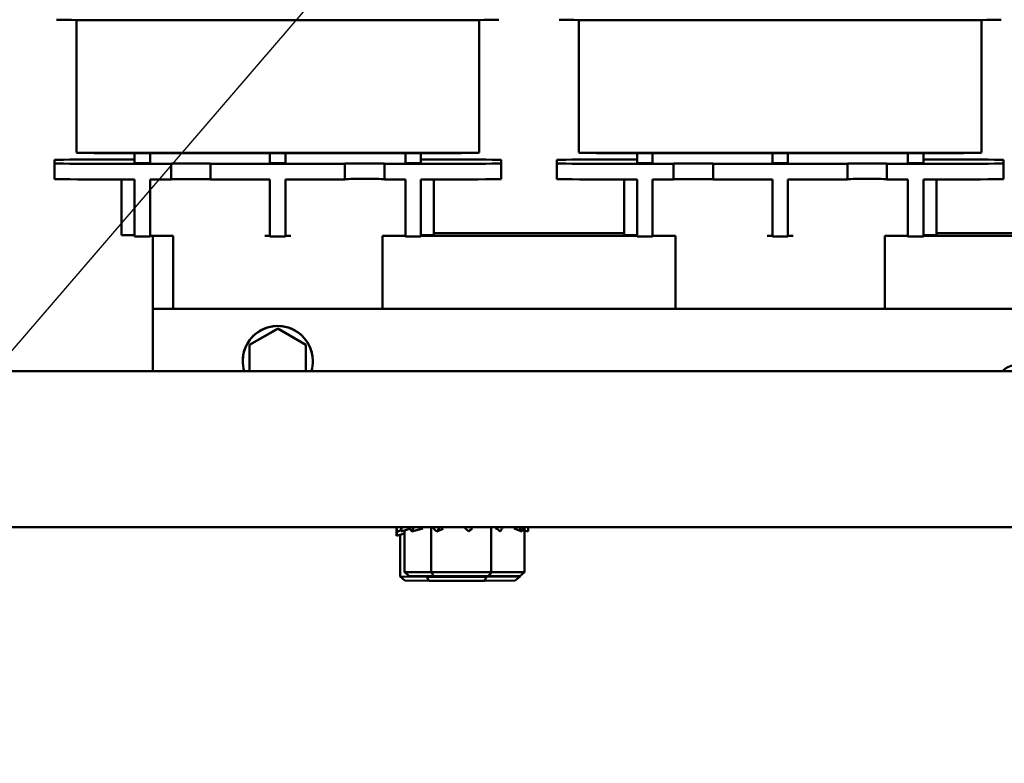
# Model space of a CAD drawing. Units: inches. Extents: x 1.1 to 47.8, y 0.6 to 37.2.
# Drawn here: x 24.9 to 29.6, y 12.9 to 16.5 of the extents above; entities that cross this region are included whole.
import ezdxf

# ---------------------------------------------------------------- set-up
doc = ezdxf.new("R2010")
doc.units = ezdxf.units.IN
doc.header["$LTSCALE"] = 2.222222
doc.header["$MEASUREMENT"] = 0
doc.layers.add('Symbol (ANSI)', color=7, linetype='Continuous', lineweight=25)
doc.layers.add('Visible (ANSI)', color=7, linetype='Continuous', lineweight=50)
doc.styles.add('Note Text (ANSI)', font='tahoma.ttf')
doc.dimstyles.new('Default (ANSI)$7', dxfattribs={"dimscale": 2.222222, "dimtxt": 0.16, "dimasz": 0.098425, "dimexe": 0.125, "dimexo": 0.0625, "dimgap": 0.031496, "dimtad": 0, "dimtih": 1, "dimtoh": 1, "dimrnd": 1e-08, "dimzin": 0, "dimdsep": 46, "dimtxsty": 'Note Text (ANSI)', "dimcen": 0.09, "dimdle": 0.393701, "dimclrd": 256, "dimclre": 256, "dimclrt": 256, "dimadec": 0, "dimazin": 1, "dimtfac": 0.75, "dimtofl": 0, "dimtmove": 0, "dimatfit": 3, "dimfxl": 1, "dimtolj": 1, "dimtzin": 4, "dimlwd": -1, "dimlwe": -1, "dimarcsym": 0})

msp = doc.modelspace()

# ---------------------------------------------------------------- linework, layer by layer
at = {"layer": 'Visible (ANSI)'}
for p, q in [((25.1711, 16.4523), (25.1711, 15.8154)), ((26.8905, 16.4517), (25.3859, 16.4517)), ((27.1053, 16.4523), (27.1053, 15.8154)), ((27.5836, 16.4523), (27.5836, 15.8154)), ((29.303, 16.4517), (27.7984, 16.4517)), ((29.5178, 16.4523), (29.5178, 15.8154)), ((25.2561, 15.8134), (25.2561, 15.8141)), ((26.8905, 15.8138), (25.3859, 15.8138)), ((25.3859, 15.8124), (26.8905, 15.8124)), ((25.4507, 15.8124), (25.4507, 15.7644)), ((25.5257, 15.7644), (25.5257, 15.8124)), ((26.1007, 15.8124), (26.1007, 15.7644)), ((26.1757, 15.7644), (26.1757, 15.8124)), ((26.7507, 15.8124), (26.7507, 15.7644)), ((26.8257, 15.7644), (26.8257, 15.8124)), ((27.0203, 15.8134), (27.0203, 15.8141)), ((27.6686, 15.8134), (27.6686, 15.8141)), ((29.303, 15.8138), (27.7984, 15.8138)), ((27.7984, 15.8124), (29.303, 15.8124)), ((27.8632, 15.8124), (27.8632, 15.7644)), ((27.9382, 15.7644), (27.9382, 15.8124)), ((28.5132, 15.8124), (28.5132, 15.7644)), ((28.5882, 15.7644), (28.5882, 15.8124)), ((29.1632, 15.8124), (29.1632, 15.7644)), ((29.2382, 15.7644), (29.2382, 15.8124)), ((29.4328, 15.8134), (29.4328, 15.8141)), ((25.0657, 15.7804), (25.0657, 15.7634)), ((25.0657, 15.6884), (25.0657, 15.7634)), ((25.4507, 15.7823), (25.3157, 15.7823)), ((25.3157, 15.7616), (25.6257, 15.7616)), ((25.5007, 15.7642), (25.4757, 15.7642)), ((25.6257, 15.7616), (25.6257, 15.7623)), ((25.6257, 15.6866), (25.6257, 15.7616)), ((25.8157, 15.7623), (25.8157, 15.7616)), ((25.8157, 15.7616), (26.4607, 15.7616)), ((25.8157, 15.6866), (25.8157, 15.7616)), ((26.1507, 15.7642), (26.1257, 15.7642)), ((26.4607, 15.7616), (26.4607, 15.7632)), ((26.4607, 15.6866), (26.4607, 15.7616)), ((26.6507, 15.7632), (26.6507, 15.7616)), ((26.6507, 15.7616), (26.9607, 15.7616)), ((26.6507, 15.6866), (26.6507, 15.7616)), ((26.8007, 15.7642), (26.7757, 15.7642)), ((26.9607, 15.7823), (26.8257, 15.7823)), ((27.2107, 15.7634), (27.2107, 15.7804)), ((27.2107, 15.6884), (27.2107, 15.7634)), ((27.4782, 15.7804), (27.4782, 15.7634)), ((27.4782, 15.6884), (27.4782, 15.7634)), ((27.8632, 15.7823), (27.7282, 15.7823)), ((27.7282, 15.7616), (28.0382, 15.7616)), ((27.9132, 15.7642), (27.8882, 15.7642)), ((28.0382, 15.7616), (28.0382, 15.7623)), ((28.0382, 15.6866), (28.0382, 15.7616)), ((28.2282, 15.7623), (28.2282, 15.7616)), ((28.2282, 15.7616), (28.8732, 15.7616)), ((28.2282, 15.6866), (28.2282, 15.7616)), ((28.5632, 15.7642), (28.5382, 15.7642)), ((28.8732, 15.7616), (28.8732, 15.7632)), ((28.8732, 15.6866), (28.8732, 15.7616)), ((29.0632, 15.7632), (29.0632, 15.7616)), ((29.0632, 15.7616), (29.3732, 15.7616)), ((29.0632, 15.6866), (29.0632, 15.7616)), ((29.2132, 15.7642), (29.1882, 15.7642)), ((29.3732, 15.7823), (29.2382, 15.7823)), ((29.6232, 15.7634), (29.6232, 15.7804)), ((29.6232, 15.6884), (29.6232, 15.7634)), ((25.3157, 15.6866), (25.4507, 15.6866)), ((25.3882, 15.4187), (25.3882, 15.6866)), ((25.4507, 15.6866), (25.4507, 15.4866)), ((25.5257, 15.6866), (25.6257, 15.6866)), ((25.5257, 15.6866), (25.5257, 15.4866)), ((25.8157, 15.6866), (26.1007, 15.6866)), ((26.1007, 15.6866), (26.1007, 15.4866)), ((26.1757, 15.6866), (26.4607, 15.6866)), ((26.1757, 15.6866), (26.1757, 15.4866)), ((26.6507, 15.6866), (26.7507, 15.6866)), ((26.7507, 15.6866), (26.7507, 15.4866)), ((26.8257, 15.6866), (26.8257, 15.4866)), ((26.8257, 15.6866), (26.9607, 15.6866)), ((26.8882, 15.6866), (26.8882, 15.4187)), ((27.7282, 15.6866), (27.8632, 15.6866)), ((27.8007, 15.4187), (27.8007, 15.6866)), ((27.8632, 15.6866), (27.8632, 15.4866)), ((27.9382, 15.6866), (28.0382, 15.6866)), ((27.9382, 15.6866), (27.9382, 15.4866)), ((28.2282, 15.6866), (28.5132, 15.6866)), ((28.5132, 15.6866), (28.5132, 15.4866)), ((28.5882, 15.6866), (28.8732, 15.6866)), ((28.5882, 15.6866), (28.5882, 15.4866)), ((29.0632, 15.6866), (29.1632, 15.6866)), ((29.1632, 15.6866), (29.1632, 15.4866)), ((29.2382, 15.6866), (29.2382, 15.4866)), ((29.2382, 15.6866), (29.3732, 15.6866)), ((29.3007, 15.6866), (29.3007, 15.4187)), ((25.4507, 15.4121), (25.4507, 15.4866)), ((25.5257, 15.4866), (25.5257, 15.4121)), ((26.1007, 15.4121), (26.1007, 15.4866)), ((26.1757, 15.4866), (26.1757, 15.4121)), ((26.7507, 15.4121), (26.7507, 15.4866)), ((26.8257, 15.4866), (26.8257, 15.4121)), ((27.8632, 15.4121), (27.8632, 15.4866)), ((27.9382, 15.4866), (27.9382, 15.4121)), ((28.5132, 15.4121), (28.5132, 15.4866)), ((28.5882, 15.4866), (28.5882, 15.4121)), ((29.1632, 15.4121), (29.1632, 15.4866)), ((29.2382, 15.4866), (29.2382, 15.4121)), ((25.5382, 15.0653), (25.5382, 15.4153)), ((25.5507, 15.4153), (25.6357, 15.4153)), ((25.6357, 15.4153), (25.6357, 15.0653)), ((26.6407, 15.4153), (26.7257, 15.4153)), ((26.6407, 15.4153), (26.6407, 15.0653)), ((26.8257, 15.4159), (27.8632, 15.4159)), ((27.8007, 15.4278), (26.8882, 15.4278)), ((27.9632, 15.4153), (28.0482, 15.4153)), ((28.0482, 15.4153), (28.0482, 15.0653)), ((29.0532, 15.4153), (29.1382, 15.4153)), ((29.0532, 15.4153), (29.0532, 15.0653)), ((29.2382, 15.4159), (30.2507, 15.4159)), ((30.1882, 15.4278), (29.3007, 15.4278)), ((25.5257, 15.4121), (25.4507, 15.4121)), ((26.1757, 15.4121), (26.1007, 15.4121)), ((26.8257, 15.4121), (26.7507, 15.4121)), ((27.9382, 15.4121), (27.8632, 15.4121)), ((28.5882, 15.4121), (28.5132, 15.4121)), ((29.2382, 15.4121), (29.1632, 15.4121)), ((25.5382, 15.0653), (25.5382, 15.0646)), ((31.5382, 15.0653), (25.5382, 15.0653)), ((25.5382, 15.0646), (31.5382, 15.0646)), ((25.5382, 15.0646), (25.5382, 14.7658)), ((26.1382, 14.9704), (26.0031, 14.8924)), ((26.1382, 14.9697), (26.0031, 14.8917)), ((26.2733, 14.8924), (26.1382, 14.9704)), ((26.1382, 14.9697), (26.1382, 14.9704)), ((26.2733, 14.8917), (26.1382, 14.9697)), ((26.0031, 14.8917), (26.0031, 14.8924)), ((26.0031, 14.8917), (26.0031, 14.7658)), ((26.2733, 14.8917), (26.2733, 14.8924)), ((26.2733, 14.7658), (26.2733, 14.8917)), ((25.97, 14.8144), (25.97, 14.8146)), ((26.3064, 14.8144), (26.3064, 14.8146)), ((33.7752, 14.7658), (23.2952, 14.7658)), ((33.7752, 14.0158), (23.2952, 14.0158)), ((26.7082, 13.9922), (26.7082, 14.0158)), ((26.7105, 13.9946), (26.7305, 14.0025)), ((26.7302, 14.0133), (26.7302, 14.0158)), ((26.7309, 13.996), (26.773, 14.0076)), ((26.7472, 14.0005), (26.7472, 13.8008)), ((26.7822, 13.996), (26.8342, 14.0102)), ((26.8745, 14.0158), (26.8745, 13.8008)), ((26.9013, 13.996), (26.933, 14.0076)), ((27.0563, 13.996), (27.0713, 14.0102)), ((27.1626, 14.0158), (27.1626, 13.8008)), ((27.3093, 13.996), (27.2732, 14.0098)), ((27.3233, 14.0158), (27.3233, 13.8008)), ((27.3395, 13.996), (27.3233, 14.0005)), ((27.3402, 14.0133), (27.3402, 14.0158)), ((26.7089, 13.9747), (26.7472, 13.9852)), ((26.7252, 13.9792), (26.7252, 13.7798)), ((26.7482, 13.7598), (26.7252, 13.7798)), ((26.8525, 13.7779), (26.7252, 13.7798)), ((26.7702, 13.7808), (26.7472, 13.8008)), ((26.8745, 13.8008), (26.7472, 13.8008)), ((26.7482, 13.7598), (26.8654, 13.758)), ((26.7702, 13.7808), (26.8874, 13.7808)), ((26.8525, 13.7808), (26.8525, 13.7779)), ((26.8654, 13.758), (26.8525, 13.7779)), ((27.1406, 13.7777), (26.8525, 13.7779)), ((26.8874, 13.7808), (26.8745, 13.8008)), ((27.1626, 13.8008), (26.8745, 13.8008)), ((26.8874, 13.7808), (27.1524, 13.7808)), ((27.1304, 13.7579), (27.1406, 13.7777)), ((27.1304, 13.7579), (27.2782, 13.7595)), ((27.1406, 13.7808), (27.1406, 13.7777)), ((27.3013, 13.7795), (27.1406, 13.7777)), ((27.1524, 13.7808), (27.1626, 13.8008)), ((27.1524, 13.7808), (27.3002, 13.7808)), ((27.3233, 13.8008), (27.1626, 13.8008)), ((27.2782, 13.7595), (27.3013, 13.7795)), ((27.3002, 13.7808), (27.3233, 13.8008)), ((27.3013, 13.7817), (27.3013, 13.7795)), ((26.8654, 13.758), (27.1304, 13.7579))]:
    msp.add_line(p, q, dxfattribs=at)
for centre, major_axis, ratio, start_param, end_param in [((25.3859, 16.4539), (-0.3096, 0), 0.00738, 0, 1.570796), ((26.8905, 16.4539), (0.3096, 0), 0.00738, 4.712389, 6.283185), ((27.7984, 16.4539), (-0.3096, 0), 0.00738, 0, 1.570796), ((29.303, 16.4539), (0.3096, 0), 0.00738, 4.712389, 6.283185), ((25.3859, 15.8154), (-0.2148, 0), 0.00738, 0, 1.570796), ((25.3859, 15.8134), (-0.1298, 0), 0.00738, 0, 1.570796), ((26.8905, 15.8154), (0.2148, 0), 0.00738, 4.712389, 6.283185), ((26.8905, 15.8134), (0.1298, 0), 0.00738, 4.712389, 6.283185), ((27.7984, 15.8154), (-0.2148, 0), 0.00738, 0, 1.570796), ((27.7984, 15.8134), (-0.1298, 0), 0.00738, 0, 1.570796), ((29.303, 15.8154), (0.2148, 0), 0.00738, 4.712389, 6.283185), ((29.303, 15.8134), (0.1298, 0), 0.00738, 4.712389, 6.283185), ((25.3157, 15.7804), (-0.25, 0), 0.00738, 4.712389, 6.283185), ((25.3157, 15.7634), (-0.25, 0), 0.00738, 0, 1.570796), ((25.4757, 15.7644), (-0.025, 0), 0.00738, 0, 1.570796), ((25.5007, 15.7644), (0.025, 0), 0.00738, 4.712389, 6.283185), ((25.7207, 15.7623), (-0.095, 0), 0.00738, 3.141593, 6.283185), ((26.1257, 15.7644), (-0.025, 0), 0.00738, 0, 1.570796), ((26.1507, 15.7644), (0.025, 0), 0.00738, 4.712389, 6.283185), ((26.5557, 15.7632), (-0.095, 0), 0.00738, 3.141593, 6.283185), ((26.7757, 15.7644), (-0.025, 0), 0.00738, 0, 1.570796), ((26.8007, 15.7644), (0.025, 0), 0.00738, 4.712389, 6.283185), ((26.9607, 15.7804), (0.25, 0), 0.00738, 0, 1.570796), ((26.9607, 15.7634), (0.25, 0), 0.00738, 4.712389, 6.283185), ((27.7282, 15.7804), (-0.25, 0), 0.00738, 4.712389, 6.283185), ((27.7282, 15.7634), (-0.25, 0), 0.00738, 0, 1.570796), ((27.8882, 15.7644), (-0.025, 0), 0.00738, 0, 1.570796), ((27.9132, 15.7644), (0.025, 0), 0.00738, 4.712389, 6.283185), ((28.1332, 15.7623), (-0.095, 0), 0.00738, 3.141593, 6.283185), ((28.5382, 15.7644), (-0.025, 0), 0.00738, 0, 1.570796), ((28.5632, 15.7644), (0.025, 0), 0.00738, 4.712389, 6.283185), ((28.9682, 15.7632), (-0.095, 0), 0.00738, 3.141593, 6.283185), ((29.1882, 15.7644), (-0.025, 0), 0.00738, 0, 1.570796), ((29.2132, 15.7644), (0.025, 0), 0.00738, 4.712389, 6.283185), ((29.3732, 15.7804), (0.25, 0), 0.00738, 0, 1.570796), ((29.3732, 15.7634), (0.25, 0), 0.00738, 4.712389, 6.283185), ((25.3157, 15.6884), (-0.25, 0), 0.00738, 0, 1.570796), ((25.7207, 15.6873), (-0.095, 0), 0.00738, 3.141593, 6.283185), ((26.5557, 15.6882), (-0.095, 0), 0.00738, 3.141593, 6.283185), ((26.9607, 15.6884), (0.25, 0), 0.00738, 4.712389, 6.283185), ((27.7282, 15.6884), (-0.25, 0), 0.00738, 0, 1.570796), ((28.1332, 15.6873), (-0.095, 0), 0.00738, 3.141593, 6.283185), ((28.9682, 15.6882), (-0.095, 0), 0.00738, 3.141593, 6.283185), ((29.3732, 15.6884), (0.25, 0), 0.00738, 4.712389, 6.283185), ((25.4507, 15.4187), (-0.0625, 0), 0.00738, 0, 1.570796), ((25.5507, 15.4151), (-0.025, 0), 0.00738, 4.712389, 6.283185), ((26.0757, 15.4151), (0.025, 0), 0.00738, 0, 1.570796), ((26.2007, 15.4151), (-0.025, 0), 0.00738, 4.712389, 6.283185), ((26.7257, 15.4151), (0.025, 0), 0.00738, 0, 1.570796), ((26.8257, 15.4187), (0.0625, 0), 0.00738, 4.712389, 6.283185), ((27.8632, 15.4187), (-0.0625, 0), 0.00738, 0, 1.570796), ((27.9632, 15.4151), (-0.025, 0), 0.00738, 4.712389, 6.283185), ((28.4882, 15.4151), (0.025, 0), 0.00738, 0, 1.570796), ((28.6132, 15.4151), (-0.025, 0), 0.00738, 4.712389, 6.283185), ((29.1382, 15.4151), (0.025, 0), 0.00738, 0, 1.570796), ((29.2382, 15.4187), (0.0625, 0), 0.00738, 4.712389, 6.283185), ((26.1382, 14.8144), (0.1682, 0), 0.999973, 5.990083, 9.71788), ((26.1382, 14.8146), (0.1682, 0), 0.999973, 0, 3.141593)]:
    msp.add_ellipse(centre, major_axis=major_axis, ratio=ratio, start_param=start_param, end_param=end_param, dxfattribs=at)
for points, knots in [([(29.6178, 14.7658), (29.6218, 14.7698), (29.6262, 14.7735), (29.6396, 14.7829), (29.6493, 14.7876), (29.6698, 14.7937), (29.6805, 14.7951), (29.7018, 14.7945), (29.7124, 14.7924), (29.7325, 14.7851), (29.7419, 14.7799), (29.7532, 14.7709), (29.756, 14.7684), (29.7587, 14.7658)], [5.501398, 5.501398, 5.501398, 5.501398, 5.672402, 5.672402, 5.992399, 5.992399, 6.312394, 6.312394, 6.632388, 6.632388, 6.952384, 6.952384, 7.064972, 7.064972, 7.064972, 7.064972]), ([(26.7325, 14.0158), (26.7323, 14.014), (26.7321, 14.0123), (26.732, 14.0106), (26.7318, 14.0087), (26.7317, 14.0069), (26.7316, 14.0051), (26.7313, 14.0021), (26.7311, 13.999), (26.7309, 13.996)], [0.0000082303, 0.0000082303, 0.0000082303, 0.0000082303, 0.0001778041, 0.0001778041, 0.0001778041, 0.0003556073, 0.0003556073, 0.0003556073, 0.0006541241, 0.0006541241, 0.0006541241, 0.0006541241]), ([(26.7472, 13.9943), (26.7465, 13.9955), (26.7459, 13.9966), (26.7448, 13.9984), (26.7445, 13.999), (26.7441, 13.9997)], [0.08141929, 0.08141929, 0.08141929, 0.08141929, 0.09497358, 0.09497358, 0.10236646, 0.10236646, 0.10236646, 0.10236646]), ([(26.7915, 14.0158), (26.7907, 14.014), (26.7899, 14.0123), (26.7891, 14.0106), (26.7882, 14.0087), (26.7874, 14.0069), (26.7865, 14.0051), (26.7851, 14.0021), (26.7836, 13.999), (26.7822, 13.996)], [0.0000082303, 0.0000082303, 0.0000082303, 0.0000082303, 0.0001778041, 0.0001778041, 0.0001778041, 0.0003556073, 0.0003556073, 0.0003556073, 0.0006541241, 0.0006541241, 0.0006541241, 0.0006541241]), ([(26.9159, 14.0158), (26.9146, 14.014), (26.9134, 14.0123), (26.9121, 14.0106), (26.9108, 14.0087), (26.9094, 14.0069), (26.9081, 14.0051), (26.9058, 14.0021), (26.9036, 13.999), (26.9013, 13.996)], [0.0000082303, 0.0000082303, 0.0000082303, 0.0000082303, 0.0001778041, 0.0001778041, 0.0001778041, 0.0003556073, 0.0003556073, 0.0003556073, 0.0006541241, 0.0006541241, 0.0006541241, 0.0006541241]), ([(27.0722, 14.0158), (27.0709, 14.014), (27.0695, 14.0123), (27.0681, 14.0106), (27.0667, 14.0087), (27.0652, 14.0069), (27.0637, 14.0051), (27.0613, 14.0021), (27.0588, 13.999), (27.0563, 13.996)], [0.0000082303, 0.0000082303, 0.0000082303, 0.0000082303, 0.0001778041, 0.0001778041, 0.0001778041, 0.0003556073, 0.0003556073, 0.0003556073, 0.0006541241, 0.0006541241, 0.0006541241, 0.0006541241]), ([(27.2186, 14.0158), (27.2175, 14.014), (27.2164, 14.0123), (27.2153, 14.0106), (27.2141, 14.0087), (27.213, 14.0069), (27.2118, 14.0051), (27.2097, 14.0021), (27.2077, 13.999), (27.2056, 13.996)], [0.0000082303, 0.0000082303, 0.0000082303, 0.0000082303, 0.0001778041, 0.0001778041, 0.0001778041, 0.0003556073, 0.0003556073, 0.0003556073, 0.0006541241, 0.0006541241, 0.0006541241, 0.0006541241]), ([(27.3159, 14.0158), (27.3154, 14.014), (27.3148, 14.0123), (27.3143, 14.0106), (27.3137, 14.0087), (27.3131, 14.0069), (27.3125, 14.0051), (27.3114, 14.0021), (27.3104, 13.999), (27.3093, 13.996)], [0.0000082303, 0.0000082303, 0.0000082303, 0.0000082303, 0.0001778041, 0.0001778041, 0.0001778041, 0.0003556073, 0.0003556073, 0.0003556073, 0.0006541241, 0.0006541241, 0.0006541241, 0.0006541241]), ([(26.7105, 13.9946), (26.7103, 13.9928), (26.7102, 13.991), (26.71, 13.9892), (26.7098, 13.9873), (26.7097, 13.9855), (26.7096, 13.9837), (26.7093, 13.9807), (26.7091, 13.9777), (26.7089, 13.9747)], [0, 0, 0, 0, 0.0001778041, 0.0001778041, 0.0001778041, 0.0003556073, 0.0003556073, 0.0003556073, 0.0006541241, 0.0006541241, 0.0006541241, 0.0006541241])]:
    msp.add_open_spline(points, degree=3, knots=knots, dxfattribs=at)
for points in [[(26.7084, 14.0158), (26.7087, 14.0085), (26.7094, 14.0013), (26.7105, 13.9946)], [(26.7309, 13.996), (26.7305, 14.0016), (26.7302, 14.0075), (26.7302, 14.0133)], [(26.7822, 13.996), (26.7777, 14.0024), (26.7735, 14.0091), (26.7696, 14.0158)], [(26.9013, 13.996), (26.8941, 14.0024), (26.887, 14.0091), (26.8802, 14.0158)], [(27.0563, 13.996), (27.0482, 14.0024), (27.0402, 14.0091), (27.0323, 14.0158)], [(27.2037, 13.9979), (27.1981, 14.0032), (27.1916, 14.0076), (27.1843, 14.0107)], [(27.2056, 13.996), (27.1989, 14.0024), (27.1921, 14.0091), (27.1852, 14.0158)], [(27.2732, 14.0098), (27.2725, 14.0101), (27.2719, 14.0103), (27.2712, 14.0105)], [(27.3093, 13.996), (27.3057, 14.0024), (27.3019, 14.0091), (27.2979, 14.0158)], [(27.3402, 14.0158), (27.3403, 14.0091), (27.34, 14.0024), (27.3395, 13.996)], [(26.7089, 13.9747), (26.7085, 13.9804), (26.7082, 13.9863), (26.7082, 13.9922)]]:
    msp.add_open_spline(points, degree=3, dxfattribs=at)

# ---------------------------------------------------------------- leaders
at = {"layer": 'Symbol (ANSI)', "annotation_type": 0, "has_hookline": 1, "hookline_direction": 1, "text_width": 0.1528}
msp.add_leader([(27.9622, 18.47), (22.4079, 12.0165), (22.1892, 12.0165)], dimstyle='Default (ANSI)$7', override={"dimtad": 0}, dxfattribs=at)

doc.saveas('drawing.dxf')
